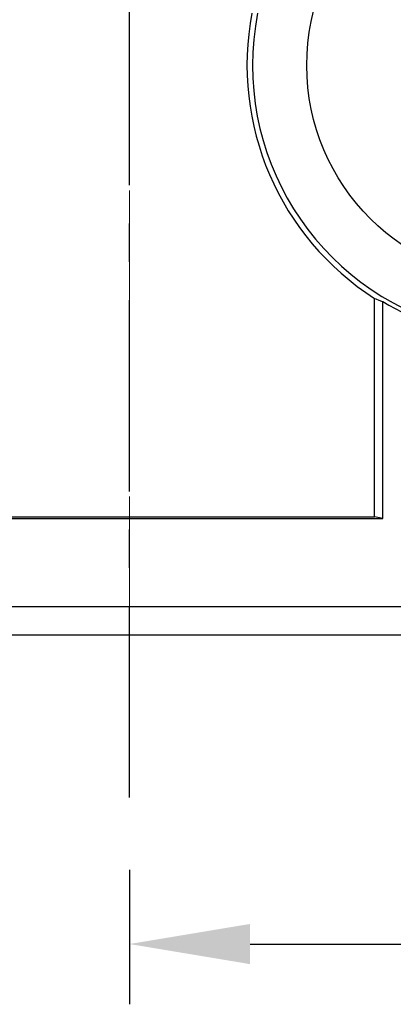
# Model space of a CAD drawing. Extents: x 263 to 3858, y -496 to 2098.
# Drawn here: x 1627 to 1689, y 559 to 722 of the extents above; entities that cross this region are included whole.
import ezdxf

# ---------------------------------------------------------------- set-up
doc = ezdxf.new("R2010")
doc.units = 0
doc.header["$MEASUREMENT"] = 0
doc.linetypes.add('CENTER', pattern=[50.8, 31.75, -6.35, 6.35, -6.35])
doc.layers.add('CENTER', color=1, linetype='CENTER')
doc.styles.add('MX_NOTE_STANDARD', font='txt.shx', dxfattribs={"height": 3.15, "bigfont": 'extfont.shx'})
doc.dimstyles.new('MXDIMSTYLE', dxfattribs={"dimtxt": 3.15, "dimasz": 2.5, "dimexe": 1.5, "dimexo": 1, "dimgap": 1, "dimtad": 1, "dimdec": 4, "dimdsep": 46, "dimtxsty": 'MX_NOTE_STANDARD', "dimcen": 2.5, "dimadec": 0, "dimazin": 0, "dimtfac": 1, "dimtdec": 4, "dimtmove": 2, "dimatfit": 3, "dimfxl": 0, "dimtolj": 1, "dimarcsym": 0})

# ---------------------------------------------------------------- blocks, each defined once
blk = doc.blocks.new('*D37')
at = {"color": 3, "linetype": 'Continuous', "lineweight": -2}
for p, q in [((1590, 581.36), (1590, 559.04)), ((1645, 581.36), (1645, 559.04)), ((1570, 569.04), (1550, 569.04)), ((1665, 569.04), (1749.08, 569.04))]:
    blk.add_line(p, q, dxfattribs=at)
at = {"color": 3}
for points in [[(1570, 565.7), (1570, 572.37), (1590, 569.04)], [(1665, 572.37), (1665, 565.7), (1645, 569.04)]]:
    blk.add_solid(points, dxfattribs=at)
at = {"layer": 'DEFPOINTS', "color": 0}
for p in [(1590, 593.36), (1645, 593.36), (1645, 569.04)]:
    blk.add_point(p, dxfattribs=at)
at = {"color": 3, "linetype": 'Continuous', "insert": (1717.04, 593.04), "char_height": 24, "attachment_point": 5}
blk.add_mtext('\\A1;55', dxfattribs=at)

msp = doc.modelspace()

# ---------------------------------------------------------------- linework, layer by layer
for p, q in [((1685.66, 639.92), (1685.66, 676.17)), ((1685.66, 676.17), (1685.88, 676.08)), ((1685.88, 676.08), (1686.33, 675.91)), ((1686.33, 675.91), (1686.77, 675.74)), ((1686.77, 675.74), (1687, 675.65)), ((1687, 639.66), (1687, 675.65)), ((1625, 639.92), (1685.66, 639.92)), ((1625, 639.66), (1687, 639.66)), ((1687, 639.66), (1685.66, 639.92)), ((1625, 625.07), (1735, 625.07)), ((1625, 620.35), (1735, 620.35))]:
    msp.add_line(p, q)
msp.add_circle((1710.41, 714.85), 36)
for radius, start, end in [(45, 168.9084, 67.1085), (45.92, 169.1327, 237.3808), (45.66, 239.1494, 286.0049)]:
    msp.add_arc((1710.41, 714.85), radius, start, end)
at = {"layer": 'CENTER', "lineweight": 20}
msp.add_line((1645, 611.56), (1645, 980.61), dxfattribs=at)
at = {"layer": 'CENTER'}
msp.add_line((1645, 593.36), (1645, 966.51), dxfattribs=at)

# ---------------------------------------------------------------- dimensions: what is measured, and where the dimension line sits
at = {"color": 3, "linetype": 'Continuous'}
dim = msp.add_linear_dim(base=(1645, 569.04), p1=(1590, 593.36), p2=(1645, 593.36), dimstyle='MXDIMSTYLE', override={"dimscale": 4, "dimtxt": 6, "dimasz": 5, "dimexe": 2.5, "dimexo": 3, "dimgap": 3, "dimtoh": 1, "dimdec": 0, "dimzin": 9, "dimtxsty": 'Standard', "dimcen": 0, "dimclrd": 3, "dimclre": 3, "dimclrt": 3, "dimtdec": 0, "dimtofl": 0, "dimtmove": 0, "dimtfill": 0, "dimtzin": 0}, dxfattribs=at)
dim.commit()
dim.dimension.update_dxf_attribs({"geometry": '*D37', "text_midpoint": (1717.04, 593.04)})

doc.saveas('drawing.dxf')
